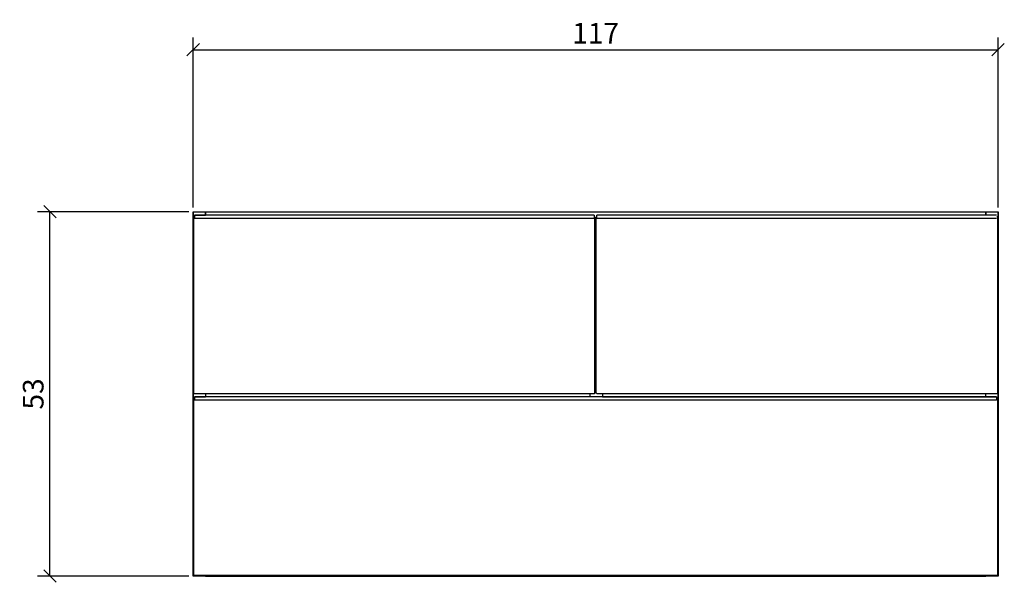
# Model space of a CAD drawing. Extents: x 21 to 164, y 121 to 203.
import ezdxf

# ---------------------------------------------------------------- set-up
doc = ezdxf.new("R2010")
doc.units = 0
doc.layers.add('Cotation-JacobDelafon', color=8, linetype='Continuous')
doc.styles.add('Jacob-Delafon', font='ARIAL.TTF')
doc.dimstyles.new('Cotation-Jacob-Delafon', dxfattribs={"dimtxt": 3, "dimasz": 1.8, "dimexe": 1.8, "dimexo": 0.625, "dimgap": 0.9, "dimtad": 1, "dimzin": 12, "dimdsep": 46, "dimtxsty": 'Jacob-Delafon', "dimblk": 'OBLIQUE', "dimcen": 0.9, "dimadec": 0, "dimazin": 3, "dimtfac": 1, "dimtofl": 0, "dimtmove": 2, "dimatfit": 3, "dimldrblk": 'OBLIQUE', "dimfxl": 1, "dimtolj": 1, "dimtzin": 0, "dimarcsym": 0})

# ---------------------------------------------------------------- blocks, each defined once
blk = doc.blocks.new('_Oblique')
at = {"color": 0, "linetype": 'ByBlock', "lineweight": -2}
blk.add_line((-0.5, -0.5), (0.5, 0.5), dxfattribs=at)
blk = doc.blocks.new('*D3')
at = {"layer": 'Cotation-JacobDelafon', "color": 0, "linetype": 'Continuous', "lineweight": -2}
for p, q in [((46.5, 175.62), (46.5, 200.37)), ((163.5, 175.62), (163.5, 200.37)), ((46.5, 198.57), (163.5, 198.57))]:
    blk.add_line(p, q, dxfattribs=at)
at = {"layer": 'Defpoints', "color": 0, "linetype": 'Continuous', "lineweight": 0}
for p in [(163.5, 198.57), (46.5, 175), (163.5, 175)]:
    blk.add_point(p, dxfattribs=at)
at = {"layer": 'Cotation-JacobDelafon', "color": 0, "linetype": 'Continuous', "lineweight": -2, "xscale": 1.8, "yscale": 1.8, "zscale": 1.8, "rotation": 180}
blk.add_blockref('_Oblique', (46.5, 198.57), dxfattribs=at)
at = {"layer": 'Cotation-JacobDelafon', "color": 0, "linetype": 'Continuous', "lineweight": -2, "xscale": 1.8, "yscale": 1.8, "zscale": 1.8}
blk.add_blockref('_Oblique', (163.5, 198.57), dxfattribs=at)
at = {"layer": 'Cotation-JacobDelafon', "color": 0, "linetype": 'Continuous', "lineweight": 0, "insert": (105, 200.97), "char_height": 3, "attachment_point": 5, "style": 'Jacob-Delafon'}
blk.add_mtext('\\A1;117', dxfattribs=at)
blk = doc.blocks.new('*D4')
at = {"layer": 'Cotation-JacobDelafon', "color": 0, "linetype": 'Continuous', "lineweight": -2}
for p, q in [((45.88, 175), (23.89, 175)), ((25.69, 122), (25.69, 175)), ((45.88, 122), (23.89, 122))]:
    blk.add_line(p, q, dxfattribs=at)
at = {"layer": 'Defpoints', "color": 0, "linetype": 'Continuous', "lineweight": 0}
for p in [(25.69, 175), (46.5, 175), (46.5, 122)]:
    blk.add_point(p, dxfattribs=at)
at = {"layer": 'Cotation-JacobDelafon', "color": 0, "linetype": 'Continuous', "lineweight": -2, "xscale": 1.8, "yscale": 1.8, "zscale": 1.8}
for p, rotation in [((25.69, 175), 90), ((25.69, 122), 270)]:
    blk.add_blockref('_Oblique', p, dxfattribs=dict(at, rotation=rotation))
at = {"layer": 'Cotation-JacobDelafon', "color": 0, "linetype": 'Continuous', "lineweight": 0, "insert": (23.25, 148.5), "char_height": 3, "attachment_point": 5, "rotation": 90, "style": 'Jacob-Delafon'}
blk.add_mtext('\\A1;53', dxfattribs=at)

msp = doc.modelspace()

# ---------------------------------------------------------------- linework, layer by layer
at = {"color": 7}
for p, q in [((46.500004, 174.999999), (46.500004, 122.000133)), ((46.500004, 122.000133), (46.500004, 174.999999)), ((46.500004, 174.999999), (48.300066, 174.999999)), ((48.300066, 174.999999), (48.300066, 174.502182)), ((48.300066, 174.999999), (161.700035, 174.999999)), ((48.300066, 174.502182), (48.300066, 174.999999)), ((161.700035, 174.999999), (161.700035, 174.502182)), ((161.700035, 174.502182), (161.700035, 174.999999)), ((161.700035, 174.999999), (163.500098, 174.999999)), ((163.500098, 122.000133), (163.500098, 174.999999)), ((163.500098, 174.999999), (163.500098, 122.000133)), ((46.600084, 174.200047), (46.684317, 174.28428)), ((46.600084, 148.60006), (46.600084, 174.200047)), ((104.784302, 174.502182), (46.684317, 174.502182)), ((46.684317, 174.502182), (48.300066, 174.502182)), ((46.684317, 174.502182), (46.684317, 174.302195)), ((46.684317, 174.454296), (46.684317, 174.502182)), ((46.684317, 174.329411), (46.684317, 174.454296)), ((46.684317, 174.174898), (46.684317, 174.329411)), ((46.684317, 174.302195), (46.684317, 174.049841)), ((46.684317, 174.049841), (46.684317, 174.174898)), ((46.684317, 174.002127), (46.684317, 174.049841)), ((46.684317, 174.049841), (46.684317, 174.002127)), ((104.784302, 174.002127), (46.684317, 174.002127)), ((104.784302, 174.502182), (104.784302, 174.454468)), ((104.784302, 174.454468), (104.784302, 174.329411)), ((104.784302, 174.329411), (104.784302, 174.174898)), ((104.799977, 174.299955), (104.784302, 174.299955)), ((104.784302, 174.299955), (104.799977, 174.299955)), ((104.784302, 174.174898), (104.784302, 174.049841)), ((104.784302, 174.049841), (104.784302, 174.002127)), ((104.799977, 174.299955), (104.900057, 174.200047)), ((104.900057, 148.60006), (104.900057, 174.200047)), ((104.900057, 174.200047), (104.900057, 148.60006)), ((105.100045, 174.200047), (105.184277, 174.28428)), ((105.100045, 148.60006), (105.100045, 174.200047)), ((163.28409, 174.502182), (105.184277, 174.502182)), ((105.184277, 174.454296), (105.184277, 174.502182)), ((105.184277, 174.329411), (105.184277, 174.454296)), ((105.184277, 174.174898), (105.184277, 174.329411)), ((105.184277, 174.049841), (105.184277, 174.174898)), ((105.184277, 174.002127), (105.184277, 174.049841)), ((163.28409, 174.002127), (105.184277, 174.002127)), ((163.299938, 174.299955), (163.399845, 174.200047)), ((163.399845, 174.200047), (163.399845, 148.60006)), ((104.900057, 169.099928), (105.100045, 169.099928)), ((46.699992, 148.49998), (46.600084, 148.60006)), ((46.600084, 147.799936), (46.684317, 147.884169)), ((46.600084, 122.199948), (46.600084, 147.799936)), ((163.28409, 148.102243), (46.684317, 148.102071)), ((46.684317, 148.102071), (48.300066, 148.102071)), ((46.684317, 148.102071), (46.684317, 147.902083)), ((46.684317, 148.054357), (46.684317, 148.102071)), ((46.684317, 147.9293), (46.684317, 148.054357)), ((46.684317, 147.774959), (46.684317, 147.9293)), ((46.684317, 147.902083), (46.684317, 147.649902)), ((46.684317, 147.649902), (46.684317, 147.774959)), ((46.684317, 147.602016), (46.684317, 147.649902)), ((46.684317, 147.649902), (46.684317, 147.602016)), ((163.28409, 147.602016), (46.684317, 147.602016)), ((104.799977, 148.49998), (46.699992, 148.49998)), ((48.300066, 148.49998), (48.300066, 148.102071)), ((104.200014, 148.102071), (104.200014, 148.49998)), ((104.900057, 148.60006), (104.799977, 148.49998)), ((105.199953, 148.49998), (105.100045, 148.60006)), ((163.299938, 148.49998), (105.199953, 148.49998)), ((106.000076, 148.49998), (106.000076, 148.102071)), ((106.000076, 148.102071), (163.28409, 148.102243)), ((161.700035, 148.102243), (161.700035, 148.49998)), ((161.700035, 148.102243), (161.700035, 148.49998)), ((163.28409, 148.102243), (163.28409, 148.054357)), ((163.28409, 148.054357), (163.28409, 147.929472)), ((163.28409, 147.929472), (163.28409, 147.774959)), ((163.299938, 147.900016), (163.28409, 147.900016)), ((163.28409, 147.900016), (163.299938, 147.900016)), ((163.28409, 147.774959), (163.28409, 147.649902)), ((163.28409, 147.649902), (163.28409, 147.602016)), ((163.399845, 148.60006), (163.299938, 148.49998)), ((163.299938, 147.900016), (163.40019, 147.799936)), ((163.40019, 147.799936), (163.40019, 122.199948)), ((48.300066, 122.000133), (46.500004, 122.000133)), ((46.699992, 122.100041), (46.600084, 122.199948)), ((163.299938, 122.100041), (46.699992, 122.100041)), ((48.300066, 122.100041), (48.300066, 122.000133)), ((48.300066, 122.000133), (48.300066, 122.100041)), ((48.300066, 122.000133), (161.700035, 122.000133)), ((161.700035, 122.100041), (161.700035, 122.000133)), ((161.700035, 122.000133), (161.700035, 122.100041)), ((163.500098, 122.000133), (161.700035, 122.000133)), ((163.40019, 122.199948), (163.299938, 122.100041))]:
    msp.add_line(p, q, dxfattribs=at)

# ---------------------------------------------------------------- dimensions: what is measured, and where the dimension line sits
at = {"layer": 'Cotation-JacobDelafon', "linetype": 'Continuous', "lineweight": 0}
dim = msp.add_linear_dim(base=(163.500098, 198.565775), p1=(46.500004, 174.999999), p2=(163.500098, 174.999999), dimstyle='Cotation-Jacob-Delafon', dxfattribs=at)
dim.commit()
dim.dimension.update_dxf_attribs({"geometry": '*D3', "text_midpoint": (105.000051, 200.971914)})
dim = msp.add_linear_dim(base=(25.687665, 174.999999), p1=(46.500004, 122.000133), p2=(46.500004, 174.999999), angle=90, dimstyle='Cotation-Jacob-Delafon', dxfattribs=at)
dim.commit()
dim.dimension.update_dxf_attribs({"geometry": '*D4', "text_midpoint": (23.254923, 148.500066)})

doc.saveas('drawing.dxf')
